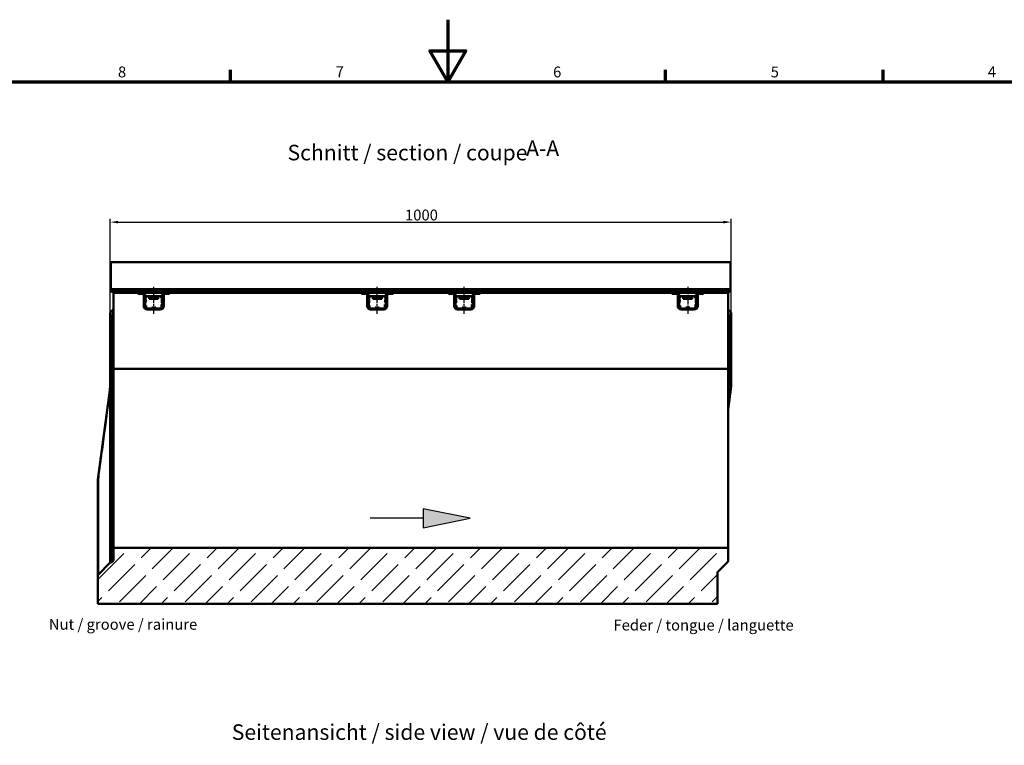
# Model space of a CAD drawing. Units: millimetres. Extents: x 0 to 13648, y -308 to 2970.
# Drawn here: x 1413 to 2999, y 1802 to 2970 of the extents above; entities that cross this region are included whole.
import ezdxf

# ---------------------------------------------------------------- set-up
doc = ezdxf.new("R2010")
doc.units = ezdxf.units.MM
doc.header["$LTSCALE"] = 5
doc.linetypes.add('CHAIN', pattern=[0.3543, 0.2362, -0.0295, 0.0591, -0.0295])
doc.layers.get('0').update_dxf_attribs({"lineweight": 25})
for name, color, linetype, lineweight in [('Bemaßung (ISO)', 7, 'Continuous', 25), ('Mittellinie (ISO)', 7, 'Continuous', 25), ('Rahmen (ISO)', 7, 'Continuous', 70), ('Schraffur (ISO)', 7, 'Continuous', 18), ('Sichtbar (ISO)', 7, 'Continuous', 50), ('Sichtbar schmal (ISO)', 7, 'Continuous', 35), ('Skizziergeometrie (ISO)', 7, 'Continuous', 25), ('Symbol (ISO)', 7, 'Continuous', 25)]:
    doc.layers.add(name, color=color, linetype=linetype, lineweight=lineweight)
doc.styles.add('3_5', font='arial.ttf')
doc.styles.add('5', font='arial.ttf')
doc.styles.add('Notiztext (DIN)', font='arial.ttf')
doc.dimstyles.new('Standard (DIN)', dxfattribs={"dimscale": 5, "dimtxt": 3.5, "dimasz": 2.5, "dimexe": 1, "dimexo": 0, "dimgap": 0.5, "dimtad": 1, "dimrnd": 1e-08, "dimtxsty": 'Notiztext (DIN)', "dimcen": 0.09, "dimdle": 10, "dimclrd": 256, "dimclre": 256, "dimclrt": 256, "dimadec": 0, "dimazin": 2, "dimtfac": 0.714286, "dimtmove": 0, "dimatfit": 3, "dimfxl": 1, "dimtolj": 1, "dimlwd": -1, "dimlwe": -1, "dimarcsym": 0})

# ---------------------------------------------------------------- blocks, each defined once
blk = doc.blocks.new('Ränder Standardrahmen')
at = {"layer": 'Rahmen (ISO)'}
for p, q in [((350.42, 574), (350.42, 577.9)), ((490.58, 574), (490.58, 577.9)), ((560.67, 574), (560.67, 577.9))]:
    blk.add_line(p, q, dxfattribs=at)
at = {"layer": 'Rahmen (ISO)', "flags": 128}
for points in [[(420.5, 594), (420.5, 574), (414.73, 584), (426.27, 584), (420.5, 574)], [(20, 20), (20, 574), (821, 574), (821, 20), (20, 20)]]:
    blk.add_lwpolyline(points, dxfattribs=at)
at = {"layer": 'Skizziergeometrie (ISO)', "char_height": 3.5, "attachment_point": 7, "style": '3_5'}
for s, insert in [('8', (314.22, 574.34)), ('7', (384.34, 574.4)), ('6', (454.38, 574.34)), ('5', (524.48, 574.34)), ('4', (594.41, 574.4))]:
    blk.add_mtext(s, dxfattribs=dict(at, insert=insert))
blk = doc.blocks.new('*D24')
at = {"layer": 'Bemaßung (ISO)', "transparency": 16777216}
for p, q in [((1558.7, 2497.4), (1558.7, 2649.2)), ((2558.7, 2497.4), (2558.7, 2649.2)), ((1571.2, 2644.2), (2546.2, 2644.2))]:
    blk.add_line(p, q, dxfattribs=at)
for points in [[(1571.2, 2646.3), (1571.2, 2642.1), (1558.7, 2644.2)], [(2546.2, 2646.3), (2546.2, 2642.1), (2558.7, 2644.2)]]:
    blk.add_solid(points, dxfattribs=at)
at = {"layer": 'Defpoints', "color": 0, "transparency": 16777216}
for p in [(2558.7, 2644.2), (1558.7, 2497.4), (2558.7, 2497.4)]:
    blk.add_point(p, dxfattribs=at)
at = {"layer": 'Bemaßung (ISO)', "transparency": 16777216, "insert": (2033.4, 2655.6), "char_height": 17.5, "attachment_point": 4, "style": 'Notiztext (DIN)'}
blk.add_mtext('\\A1;1000', dxfattribs=at)
blk = doc.blocks.new('Pfeil')
at = {"layer": 'Schraffur (ISO)'}
blk.add_hatch(color=256, dxfattribs=at).paths.add_polyline_path([(-0.02, 5.37), (-1.02, 0.33), (1.02, 0.33)])
at = {"layer": 'Skizziergeometrie (ISO)'}
for p, q in [((-0.02, 5.37), (-1.02, 0.33)), ((1.02, 0.33), (-0.02, 5.37)), ((-1.02, 0.33), (1.02, 0.33)), ((0, 0.33), (0, -5.37))]:
    blk.add_line(p, q, dxfattribs=at)

msp = doc.modelspace()

# ---------------------------------------------------------------- hatches: boundary and pattern name
at = {"layer": 'Schraffur (ISO)'}
h = msp.add_hatch(dxfattribs=at)
h.set_pattern_fill('ACAD_ISO02W100', color=256, scale=5, angle=45, style=0)
edge = h.paths.add_edge_path()
edge.add_ellipse((2550.686, 2099.059), major_axis=(2.121, 2.121), ratio=1, start_angle=270, end_angle=315)
edge.add_line((2553.686, 2099.059), (2553.686, 2119.816))
edge.add_line((2553.686, 2119.816), (1563.686, 2119.816))
edge.add_line((1563.686, 2119.816), (1563.686, 2100.048))
edge.add_ellipse((1560.686, 2100.048), major_axis=(0, -3), ratio=1, start_angle=16.699244, end_angle=90, ccw=False)
edge.add_line((1561.548, 2097.175), (1559.411, 2096.534))
edge.add_ellipse((1560.273, 2093.66), major_axis=(-2.873, -0.862), ratio=1, start_angle=270, end_angle=298.300756)
edge.add_line((1558.151, 2095.781), (1539.565, 2077.195))
edge.add_ellipse((1541.686, 2075.074), major_axis=(-2.121, -2.121), ratio=1, start_angle=270, end_angle=315)
edge.add_line((1538.686, 2075.074), (1538.686, 2029.816))
edge.add_line((1538.686, 2029.816), (2536.686, 2029.816))
edge.add_line((2536.686, 2029.816), (2536.686, 2079.574))
edge.add_ellipse((2539.686, 2079.574), major_axis=(0, 3), ratio=1, start_angle=45, end_angle=90, ccw=False)
edge.add_line((2537.565, 2081.695), (2552.807, 2096.938))

# ---------------------------------------------------------------- linework, layer by layer
at = {"layer": 'Mittellinie (ISO)', "linetype": 'CHAIN', "ltscale": 9.667404}
for p, q in [((1628.686, 2496.616), (1628.686, 2540.116)), ((1988.686, 2496.616), (1988.686, 2540.116)), ((2128.686, 2496.616), (2128.686, 2540.116)), ((2488.686, 2540.116), (2488.686, 2496.616))]:
    msp.add_line(p, q, dxfattribs=at)
at = {"layer": 'Sichtbar (ISO)'}
for p, q in [((1559.686, 2536.86), (1559.686, 2579.816)), ((2557.686, 2579.816), (1559.686, 2579.816)), ((2557.686, 2536.86), (2557.686, 2579.816)), ((1559.686, 2533.602), (1559.686, 2536.86)), ((1564.686, 2534.116), (1563.686, 2534.116)), ((1563.686, 2530.116), (1563.686, 2408.166)), ((1563.686, 2530.116), (1603.186, 2530.116)), ((1566.686, 2534.116), (1564.686, 2534.116)), ((1564.686, 2530.116), (1564.686, 2534.116)), ((1618.686, 2534.116), (1566.686, 2534.116)), ((1618.686, 2530.116), (1566.686, 2530.116)), ((1603.186, 2528.616), (1603.186, 2530.116)), ((1611.586, 2528.616), (1603.186, 2528.616)), ((1612.586, 2509.116), (1612.586, 2527.616)), ((1614.086, 2527.616), (1614.086, 2509.116)), ((1614.236, 2530.116), (1614.236, 2528.596)), ((1614.436, 2520.866), (1614.436, 2527.616)), ((1614.436, 2525.116), (1614.622, 2525.116)), ((1615.823, 2522.216), (1616.436, 2522.216)), ((1616.278, 2525.116), (1641.094, 2525.116)), ((1616.436, 2525.116), (1616.436, 2522.216)), ((1618.686, 2534.116), (1622.686, 2534.116)), ((1618.686, 2534.116), (1618.686, 2530.116)), ((1622.686, 2530.116), (1618.686, 2530.116)), ((1621.386, 2524.116), (1621.386, 2520.816)), ((1634.686, 2534.116), (1622.686, 2534.116)), ((1622.686, 2530.116), (1634.686, 2530.116)), ((1634.686, 2534.116), (1638.686, 2534.116)), ((1638.686, 2530.116), (1634.686, 2530.116)), ((1635.986, 2524.116), (1635.986, 2520.816)), ((1638.686, 2530.116), (1638.686, 2534.116)), ((1978.686, 2534.116), (1638.686, 2534.116)), ((1978.686, 2530.116), (1638.686, 2530.116)), ((1640.936, 2525.116), (1640.936, 2522.216)), ((1641.549, 2522.216), (1640.936, 2522.216)), ((1642.75, 2525.116), (1642.936, 2525.116)), ((1642.936, 2520.866), (1642.936, 2527.616)), ((1643.136, 2530.116), (1643.136, 2528.596)), ((1643.286, 2509.116), (1643.286, 2527.616)), ((1644.786, 2527.616), (1644.786, 2509.116)), ((1654.186, 2528.616), (1645.786, 2528.616)), ((1654.186, 2530.116), (1963.186, 2530.116)), ((1654.186, 2530.116), (1654.186, 2528.616)), ((1963.186, 2528.616), (1963.186, 2530.116)), ((1971.586, 2528.616), (1963.186, 2528.616)), ((1972.586, 2509.116), (1972.586, 2527.616)), ((1974.086, 2527.616), (1974.086, 2509.116)), ((1974.236, 2530.116), (1974.236, 2528.596)), ((1974.436, 2520.866), (1974.436, 2527.616)), ((1974.436, 2525.116), (1974.622, 2525.116)), ((1975.823, 2522.216), (1976.436, 2522.216)), ((1976.278, 2525.116), (2001.094, 2525.116)), ((1976.436, 2525.116), (1976.436, 2522.216)), ((1978.686, 2534.116), (1982.686, 2534.116)), ((1978.686, 2534.116), (1978.686, 2530.116)), ((1982.686, 2530.116), (1978.686, 2530.116)), ((1981.386, 2524.116), (1981.386, 2520.816)), ((1994.686, 2534.116), (1982.686, 2534.116)), ((1982.686, 2530.116), (1994.686, 2530.116)), ((1994.686, 2534.116), (1998.686, 2534.116)), ((1998.686, 2530.116), (1994.686, 2530.116)), ((1995.986, 2524.116), (1995.986, 2520.816)), ((1998.686, 2530.116), (1998.686, 2534.116)), ((2118.686, 2534.116), (1998.686, 2534.116)), ((2118.686, 2530.116), (1998.686, 2530.116)), ((2000.936, 2525.116), (2000.936, 2522.216)), ((2001.549, 2522.216), (2000.936, 2522.216)), ((2002.75, 2525.116), (2002.936, 2525.116)), ((2002.936, 2520.866), (2002.936, 2527.616)), ((2003.136, 2530.116), (2003.136, 2528.596)), ((2003.286, 2509.116), (2003.286, 2527.616)), ((2004.786, 2527.616), (2004.786, 2509.116)), ((2014.186, 2528.616), (2005.786, 2528.616)), ((2014.186, 2530.116), (2103.186, 2530.116)), ((2014.186, 2530.116), (2014.186, 2528.616)), ((2103.186, 2528.616), (2103.186, 2530.116)), ((2111.586, 2528.616), (2103.186, 2528.616)), ((2112.586, 2509.116), (2112.586, 2527.616)), ((2114.086, 2527.616), (2114.086, 2509.116)), ((2114.236, 2530.116), (2114.236, 2528.596)), ((2114.436, 2520.866), (2114.436, 2527.616)), ((2114.436, 2525.116), (2114.622, 2525.116)), ((2115.823, 2522.216), (2116.436, 2522.216)), ((2116.278, 2525.116), (2141.094, 2525.116)), ((2116.436, 2525.116), (2116.436, 2522.216)), ((2122.686, 2534.116), (2118.686, 2534.116)), ((2118.686, 2530.116), (2118.686, 2534.116)), ((2118.686, 2530.116), (2122.686, 2530.116)), ((2121.386, 2524.116), (2121.386, 2520.816)), ((2122.686, 2534.116), (2134.686, 2534.116)), ((2134.686, 2530.116), (2122.686, 2530.116)), ((2138.686, 2534.116), (2134.686, 2534.116)), ((2134.686, 2530.116), (2138.686, 2530.116)), ((2135.986, 2524.116), (2135.986, 2520.816)), ((2138.686, 2534.116), (2138.686, 2530.116)), ((2138.686, 2534.116), (2478.686, 2534.116)), ((2138.686, 2530.116), (2478.686, 2530.116)), ((2140.936, 2525.116), (2140.936, 2522.216)), ((2141.549, 2522.216), (2140.936, 2522.216)), ((2142.75, 2525.116), (2142.936, 2525.116)), ((2142.936, 2520.866), (2142.936, 2527.616)), ((2143.136, 2530.116), (2143.136, 2528.596)), ((2143.286, 2509.116), (2143.286, 2527.616)), ((2144.786, 2527.616), (2144.786, 2509.116)), ((2154.186, 2528.616), (2145.786, 2528.616)), ((2154.186, 2530.116), (2463.186, 2530.116)), ((2154.186, 2530.116), (2154.186, 2528.616)), ((2463.186, 2528.616), (2463.186, 2530.116)), ((2471.586, 2528.616), (2463.186, 2528.616)), ((2472.586, 2509.116), (2472.586, 2527.616)), ((2474.086, 2527.616), (2474.086, 2509.116)), ((2474.236, 2530.116), (2474.236, 2528.596)), ((2474.436, 2520.866), (2474.436, 2527.616)), ((2474.436, 2525.116), (2474.622, 2525.116)), ((2475.823, 2522.216), (2476.436, 2522.216)), ((2476.278, 2525.116), (2501.094, 2525.116)), ((2476.436, 2525.116), (2476.436, 2522.216)), ((2482.686, 2534.116), (2478.686, 2534.116)), ((2478.686, 2530.116), (2478.686, 2534.116)), ((2478.686, 2530.116), (2482.686, 2530.116)), ((2481.386, 2524.116), (2481.386, 2520.816)), ((2482.686, 2534.116), (2494.686, 2534.116)), ((2494.686, 2530.116), (2482.686, 2530.116)), ((2498.686, 2534.116), (2494.686, 2534.116)), ((2494.686, 2530.116), (2498.686, 2530.116)), ((2495.986, 2524.116), (2495.986, 2520.816)), ((2498.686, 2534.116), (2498.686, 2530.116)), ((2498.686, 2534.116), (2550.686, 2534.116)), ((2498.686, 2530.116), (2550.686, 2530.116)), ((2500.936, 2525.116), (2500.936, 2522.216)), ((2501.549, 2522.216), (2500.936, 2522.216)), ((2502.75, 2525.116), (2502.936, 2525.116)), ((2502.936, 2520.866), (2502.936, 2527.616)), ((2503.136, 2530.116), (2503.136, 2528.596)), ((2503.286, 2509.116), (2503.286, 2527.616)), ((2504.786, 2527.616), (2504.786, 2509.116)), ((2514.186, 2528.616), (2505.786, 2528.616)), ((2514.186, 2530.116), (2553.686, 2530.116)), ((2514.186, 2530.116), (2514.186, 2528.616)), ((2550.686, 2534.116), (2552.686, 2534.116)), ((2552.686, 2530.116), (2552.686, 2534.116)), ((2552.686, 2534.116), (2553.686, 2534.116)), ((2553.686, 2408.166), (2553.686, 2530.116)), ((2557.686, 2533.602), (2557.686, 2536.86)), ((1614.379, 2520.866), (1614.086, 2520.866)), ((1614.379, 2514.366), (1614.086, 2514.366)), ((1614.854, 2520.866), (1614.379, 2520.866)), ((1614.854, 2514.366), (1614.379, 2514.366)), ((1614.436, 2507.606), (1614.436, 2514.366)), ((1614.436, 2509.806), (1615.436, 2509.806)), ((1614.854, 2520.866), (1615.586, 2520.866)), ((1614.854, 2514.366), (1615.586, 2514.366)), ((1616.286, 2509.806), (1615.436, 2509.806)), ((1615.586, 2514.366), (1615.586, 2520.866)), ((1615.799, 2516.353), (1615.799, 2518.88)), ((1616.286, 2509.806), (1616.286, 2505.544)), ((1635.986, 2520.816), (1621.386, 2520.816)), ((1631.936, 2506.616), (1625.436, 2506.616)), ((1625.436, 2505.884), (1625.436, 2506.616)), ((1625.436, 2505.884), (1625.436, 2505.409)), ((1631.936, 2505.884), (1631.936, 2506.616)), ((1631.936, 2505.884), (1631.936, 2505.409)), ((1641.086, 2505.743), (1641.086, 2511.316)), ((1641.086, 2511.316), (1641.936, 2511.316)), ((1641.573, 2516.353), (1641.573, 2518.88)), ((1641.786, 2514.366), (1641.786, 2520.866)), ((1642.518, 2520.866), (1641.786, 2520.866)), ((1642.518, 2514.366), (1641.786, 2514.366)), ((1642.936, 2511.316), (1641.936, 2511.316)), ((1642.518, 2520.866), (1642.993, 2520.866)), ((1642.518, 2514.366), (1642.993, 2514.366)), ((1642.936, 2509.116), (1642.936, 2514.366)), ((1642.993, 2520.866), (1643.286, 2520.866)), ((1642.993, 2514.366), (1643.286, 2514.366)), ((1974.379, 2520.866), (1974.086, 2520.866)), ((1974.379, 2514.366), (1974.086, 2514.366)), ((1974.854, 2520.866), (1974.379, 2520.866)), ((1974.854, 2514.366), (1974.379, 2514.366)), ((1974.436, 2507.606), (1974.436, 2514.366)), ((1974.436, 2509.806), (1975.436, 2509.806)), ((1974.854, 2520.866), (1975.586, 2520.866)), ((1974.854, 2514.366), (1975.586, 2514.366)), ((1976.286, 2509.806), (1975.436, 2509.806)), ((1975.586, 2514.366), (1975.586, 2520.866)), ((1975.799, 2516.353), (1975.799, 2518.88)), ((1976.286, 2509.806), (1976.286, 2505.544)), ((1995.986, 2520.816), (1981.386, 2520.816)), ((1991.936, 2506.616), (1985.436, 2506.616)), ((1985.436, 2505.884), (1985.436, 2506.616)), ((1985.436, 2505.884), (1985.436, 2505.409)), ((1991.936, 2505.884), (1991.936, 2506.616)), ((1991.936, 2505.884), (1991.936, 2505.409)), ((2001.086, 2505.743), (2001.086, 2511.316)), ((2001.086, 2511.316), (2001.936, 2511.316)), ((2001.573, 2516.353), (2001.573, 2518.88)), ((2001.786, 2514.366), (2001.786, 2520.866)), ((2002.518, 2520.866), (2001.786, 2520.866)), ((2002.518, 2514.366), (2001.786, 2514.366)), ((2002.936, 2511.316), (2001.936, 2511.316)), ((2002.518, 2520.866), (2002.993, 2520.866)), ((2002.518, 2514.366), (2002.993, 2514.366)), ((2002.936, 2509.116), (2002.936, 2514.366)), ((2002.993, 2520.866), (2003.286, 2520.866)), ((2002.993, 2514.366), (2003.286, 2514.366)), ((2114.379, 2520.866), (2114.086, 2520.866)), ((2114.379, 2514.366), (2114.086, 2514.366)), ((2114.854, 2520.866), (2114.379, 2520.866)), ((2114.854, 2514.366), (2114.379, 2514.366)), ((2114.436, 2507.606), (2114.436, 2514.366)), ((2114.436, 2509.806), (2115.436, 2509.806)), ((2114.854, 2520.866), (2115.586, 2520.866)), ((2114.854, 2514.366), (2115.586, 2514.366)), ((2116.286, 2509.806), (2115.436, 2509.806)), ((2115.586, 2514.366), (2115.586, 2520.866)), ((2115.799, 2516.353), (2115.799, 2518.88)), ((2116.286, 2509.806), (2116.286, 2505.544)), ((2135.986, 2520.816), (2121.386, 2520.816)), ((2131.936, 2506.616), (2125.436, 2506.616)), ((2125.436, 2505.884), (2125.436, 2506.616)), ((2125.436, 2505.884), (2125.436, 2505.409)), ((2131.936, 2505.884), (2131.936, 2506.616)), ((2131.936, 2505.884), (2131.936, 2505.409)), ((2141.086, 2505.743), (2141.086, 2511.316)), ((2141.086, 2511.316), (2141.936, 2511.316)), ((2141.573, 2516.353), (2141.573, 2518.88)), ((2141.786, 2514.366), (2141.786, 2520.866)), ((2142.518, 2520.866), (2141.786, 2520.866)), ((2142.518, 2514.366), (2141.786, 2514.366)), ((2142.936, 2511.316), (2141.936, 2511.316)), ((2142.518, 2520.866), (2142.993, 2520.866)), ((2142.518, 2514.366), (2142.993, 2514.366)), ((2142.936, 2509.116), (2142.936, 2514.366)), ((2142.993, 2520.866), (2143.286, 2520.866)), ((2142.993, 2514.366), (2143.286, 2514.366)), ((2474.379, 2520.866), (2474.086, 2520.866)), ((2474.379, 2514.366), (2474.086, 2514.366)), ((2474.854, 2520.866), (2474.379, 2520.866)), ((2474.854, 2514.366), (2474.379, 2514.366)), ((2474.436, 2507.606), (2474.436, 2514.366)), ((2474.436, 2509.806), (2475.436, 2509.806)), ((2474.854, 2520.866), (2475.586, 2520.866)), ((2474.854, 2514.366), (2475.586, 2514.366)), ((2476.286, 2509.806), (2475.436, 2509.806)), ((2475.586, 2514.366), (2475.586, 2520.866)), ((2475.799, 2516.353), (2475.799, 2518.88)), ((2476.286, 2509.806), (2476.286, 2505.544)), ((2495.986, 2520.816), (2481.386, 2520.816)), ((2491.936, 2506.616), (2485.436, 2506.616)), ((2485.436, 2505.884), (2485.436, 2506.616)), ((2485.436, 2505.884), (2485.436, 2505.409)), ((2491.936, 2505.884), (2491.936, 2506.616)), ((2491.936, 2505.884), (2491.936, 2505.409)), ((2501.086, 2505.743), (2501.086, 2511.316)), ((2501.086, 2511.316), (2501.936, 2511.316)), ((2501.573, 2516.353), (2501.573, 2518.88)), ((2501.786, 2514.366), (2501.786, 2520.866)), ((2502.518, 2520.866), (2501.786, 2520.866)), ((2502.518, 2514.366), (2501.786, 2514.366)), ((2502.936, 2511.316), (2501.936, 2511.316)), ((2502.518, 2520.866), (2502.993, 2520.866)), ((2502.518, 2514.366), (2502.993, 2514.366)), ((2502.936, 2509.116), (2502.936, 2514.366)), ((2502.993, 2520.866), (2503.286, 2520.866)), ((2502.993, 2514.366), (2503.286, 2514.366)), ((1558.686, 2497.442), (1558.686, 2490.924)), ((1558.686, 2483.221), (1558.686, 2490.924)), ((1562.807, 2502.884), (1559.565, 2499.594)), ((1639.286, 2505.116), (1618.086, 2505.116)), ((1639.286, 2503.616), (1618.086, 2503.616)), ((1625.436, 2505.409), (1625.436, 2505.116)), ((1631.936, 2505.409), (1631.936, 2505.116)), ((1999.286, 2505.116), (1978.086, 2505.116)), ((1999.286, 2503.616), (1978.086, 2503.616)), ((1985.436, 2505.409), (1985.436, 2505.116)), ((1991.936, 2505.409), (1991.936, 2505.116)), ((2139.286, 2505.116), (2118.086, 2505.116)), ((2139.286, 2503.616), (2118.086, 2503.616)), ((2125.436, 2505.409), (2125.436, 2505.116)), ((2131.936, 2505.409), (2131.936, 2505.116)), ((2499.286, 2505.116), (2478.086, 2505.116)), ((2499.286, 2503.616), (2478.086, 2503.616)), ((2485.436, 2505.409), (2485.436, 2505.116)), ((2491.936, 2505.409), (2491.936, 2505.116)), ((2557.807, 2499.594), (2554.565, 2502.884)), ((2558.686, 2490.924), (2558.686, 2497.442)), ((2558.686, 2490.924), (2558.686, 2483.221)), ((1558.686, 2483.221), (1558.686, 2407.682)), ((2558.686, 2407.682), (2558.686, 2483.221)), ((1558.686, 2407.682), (1558.686, 2407.199)), ((1558.686, 2407.199), (1558.686, 2379.816)), ((1560.824, 2407.736), (1561.548, 2407.741)), ((1563.686, 2408.166), (1563.686, 2119.816)), ((1563.686, 2408.166), (2553.686, 2408.166)), ((2553.686, 2342.316), (2553.686, 2408.166)), ((2556.548, 2407.736), (2555.824, 2407.741)), ((2558.686, 2407.199), (2558.686, 2407.682)), ((2558.686, 2379.817), (2558.686, 2407.199)), ((1558.686, 2379.816), (1557.299, 2369.412)), ((2553.686, 2342.316), (2558.686, 2379.816)), ((2558.686, 2379.816), (2558.686, 2379.817)), ((1557.299, 2369.412), (1538.686, 2229.819)), ((2553.686, 2342.316), (2553.686, 2119.816)), ((1538.686, 2229.819), (1538.686, 2229.816)), ((1538.686, 2229.816), (1538.686, 2075.11)), ((2553.686, 2119.816), (1563.686, 2119.816)), ((1563.686, 2119.816), (1563.686, 2100.048)), ((2553.686, 2099.059), (2553.686, 2119.816)), ((1558.151, 2095.781), (1539.565, 2077.195)), ((1561.548, 2097.175), (1559.411, 2096.534)), ((2537.565, 2081.695), (2552.807, 2096.938)), ((2536.686, 2029.816), (2536.686, 2079.574)), ((1538.686, 2075.11), (1538.686, 2075.074)), ((1538.686, 2075.074), (1538.686, 2029.816)), ((1538.686, 2029.816), (2536.686, 2029.816))]:
    msp.add_line(p, q, dxfattribs=at)
for centre, radius, start, end in [((1611.586, 2527.616), 2.5, 0, 90), ((1611.586, 2527.616), 1, 0, 90), ((1611.936, 2527.616), 2.5, 0, 90), ((1613.186, 2524.116), 3.25, 292.619865, 67.380135), ((1613.186, 2524.116), 1.75, 315.584691, 44.415309), ((1620.386, 2524.116), 1, 0, 90), ((1636.986, 2524.116), 1, 90, 180), ((1644.186, 2524.116), 3.25, 112.619865, 247.380135), ((1644.186, 2524.116), 1.75, 135.584691, 224.415309), ((1645.436, 2527.616), 2.5, 90, 180), ((1645.786, 2527.616), 2.5, 90, 180), ((1645.786, 2527.616), 1, 90, 180), ((1971.586, 2527.616), 2.5, 0, 90), ((1971.586, 2527.616), 1, 0, 90), ((1971.936, 2527.616), 2.5, 0, 90), ((1973.186, 2524.116), 3.25, 292.619865, 67.380135), ((1973.186, 2524.116), 1.75, 315.584691, 44.415309), ((1980.386, 2524.116), 1, 0, 90), ((1996.986, 2524.116), 1, 90, 180), ((2004.186, 2524.116), 3.25, 112.619865, 247.380135), ((2004.186, 2524.116), 1.75, 135.584691, 224.415309), ((2005.436, 2527.616), 2.5, 90, 180), ((2005.786, 2527.616), 2.5, 90, 180), ((2005.786, 2527.616), 1, 90, 180), ((2111.586, 2527.616), 2.5, 0, 90), ((2111.586, 2527.616), 1, 0, 90), ((2111.936, 2527.616), 2.5, 0, 90), ((2113.186, 2524.116), 3.25, 292.619865, 67.380135), ((2113.186, 2524.116), 1.75, 315.584691, 44.415309), ((2120.386, 2524.116), 1, 0, 90), ((2136.986, 2524.116), 1, 90, 180), ((2144.186, 2524.116), 3.25, 112.619865, 247.380135), ((2144.186, 2524.116), 1.75, 135.584691, 224.415309), ((2145.436, 2527.616), 2.5, 90, 180), ((2145.786, 2527.616), 2.5, 90, 180), ((2145.786, 2527.616), 1, 90, 180), ((2471.586, 2527.616), 2.5, 0, 90), ((2471.586, 2527.616), 1, 0, 90), ((2471.936, 2527.616), 2.5, 0, 90), ((2473.186, 2524.116), 3.25, 292.619865, 67.380135), ((2473.186, 2524.116), 1.75, 315.584691, 44.415309), ((2480.386, 2524.116), 1, 0, 90), ((2496.986, 2524.116), 1, 90, 180), ((2504.186, 2524.116), 3.25, 112.619865, 247.380135), ((2504.186, 2524.116), 1.75, 135.584691, 224.415309), ((2505.436, 2527.616), 2.5, 90, 180), ((2505.786, 2527.616), 2.5, 90, 180), ((2505.786, 2527.616), 1, 90, 180), ((1618.086, 2509.116), 5.5, 180, 270), ((1618.086, 2509.116), 4, 180, 270), ((1618.436, 2507.606), 4, 180, 181.878082), ((1638.936, 2509.116), 4, 270, 0), ((1639.286, 2509.116), 4, 270, 0), ((1639.286, 2509.116), 5.5, 270, 0), ((1978.086, 2509.116), 5.5, 180, 270), ((1978.086, 2509.116), 4, 180, 270), ((1978.436, 2507.606), 4, 180, 181.878082), ((1998.936, 2509.116), 4, 270, 0), ((1999.286, 2509.116), 4, 270, 0), ((1999.286, 2509.116), 5.5, 270, 0), ((2118.086, 2509.116), 5.5, 180, 270), ((2118.086, 2509.116), 4, 180, 270), ((2118.436, 2507.606), 4, 180, 181.878082), ((2138.936, 2509.116), 4, 270, 0), ((2139.286, 2509.116), 4, 270, 0), ((2139.286, 2509.116), 5.5, 270, 0), ((2478.086, 2509.116), 5.5, 180, 270), ((2478.086, 2509.116), 4, 180, 270), ((2478.436, 2507.606), 4, 180, 181.878082), ((2498.936, 2509.116), 4, 270, 0), ((2499.286, 2509.116), 4, 270, 0), ((2499.286, 2509.116), 5.5, 270, 0), ((1560.273, 2093.66), 3, 106.699244, 135), ((1560.686, 2100.048), 3, 286.699244, 0), ((2550.686, 2099.059), 3, 315, 0), ((2539.686, 2079.574), 3, 135, 180), ((1541.686, 2075.074), 3, 135, 180)]:
    msp.add_arc(centre, radius, start, end, dxfattribs=at)
for centre, major_axis, ratio, start_param, end_param in [((1561.686, 2536.86), (0, -2.828), 0.70710678, 4.71238898, 4.79883161), ((2555.686, 2536.86), (0, -2.828), 0.70710678, 1.4843537, 1.57079633), ((1615.3, 2517.616), (0, -2.25), 0.26794919, 2.1670343, 2.61572943), ((1615.3, 2517.616), (0, -2.25), 0.26794919, 0.52586323, 0.97455835), ((1642.072, 2517.616), (0, 2.25), 0.26794919, 0.52586323, 0.97455835), ((1642.072, 2517.616), (0, 2.25), 0.26794919, 2.1670343, 2.61572943), ((1975.3, 2517.616), (0, -2.25), 0.26794919, 2.1670343, 2.61572943), ((1975.3, 2517.616), (0, -2.25), 0.26794919, 0.52586323, 0.97455835), ((2002.072, 2517.616), (0, 2.25), 0.26794919, 0.52586323, 0.97455835), ((2002.072, 2517.616), (0, 2.25), 0.26794919, 2.1670343, 2.61572943), ((2115.3, 2517.616), (0, -2.25), 0.26794919, 2.1670343, 2.61572943), ((2115.3, 2517.616), (0, -2.25), 0.26794919, 0.52586323, 0.97455835), ((2142.072, 2517.616), (0, 2.25), 0.26794919, 0.52586323, 0.97455835), ((2142.072, 2517.616), (0, 2.25), 0.26794919, 2.1670343, 2.61572943), ((2475.3, 2517.616), (0, -2.25), 0.26794919, 2.1670343, 2.61572943), ((2475.3, 2517.616), (0, -2.25), 0.26794919, 0.52586323, 0.97455835), ((2502.072, 2517.616), (0, 2.25), 0.26794919, 0.52586323, 0.97455835), ((2502.072, 2517.616), (0, 2.25), 0.26794919, 2.1670343, 2.61572943), ((1561.686, 2497.442), (0, 3.044), 0.98567599, 0.78539816, 1.57079633), ((1560.686, 2505.036), (0, -3.044), 0.98567599, 0.78539816, 1.57079633), ((2556.686, 2505.036), (0, -3.044), 0.98567599, 4.71238898, 5.49778714), ((2555.686, 2497.442), (0, 3.044), 0.98567599, 4.71238898, 5.49778714), ((1561.686, 2407.682), (-3, 0), 0.01880453, 5.00384578, 6.28318532), ((1560.686, 2407.795), (3, 0), 0.01880453, 5.00384578, 6.28318532), ((2556.686, 2407.795), (3, 0), 0.01880453, 3.14159268, 4.42093219), ((2555.686, 2407.682), (3, 0), 0.01880453, 6.283185, 7.56252481)]:
    msp.add_ellipse(centre, major_axis=major_axis, ratio=ratio, start_param=start_param, end_param=end_param, dxfattribs=at)
for points, knots in [([(1561.115, 2532.037), (1561.049, 2532.051), (1560.984, 2532.067), (1560.674, 2532.16), (1560.449, 2532.272), (1560.091, 2532.546), (1559.936, 2532.726), (1559.734, 2533.141), (1559.686, 2533.375), (1559.686, 2533.602)], [0.680011301, 0.680011301, 0.680011301, 0.680011301, 0.6994778, 0.6994778, 0.774882707, 0.774882707, 0.851642799, 0.851642799, 0.928402892, 0.928402892, 0.928402892, 0.928402892]), ([(1559.694, 2536.616), (1559.7, 2536.514), (1559.71, 2536.413), (1559.751, 2536.161), (1559.792, 2536), (1559.914, 2535.7), (1559.995, 2535.563), (1560.262, 2535.234), (1560.506, 2535.067), (1560.892, 2534.921), (1561.002, 2534.889), (1561.115, 2534.865)], [1.183362107, 1.183362107, 1.183362107, 1.183362107, 1.213611229, 1.213611229, 1.260439449, 1.260439449, 1.307267669, 1.307267669, 1.397871474, 1.397871474, 1.431854838, 1.431854838, 1.431854838, 1.431854838]), ([(1563.686, 2534.116), (1563.629, 2534.116), (1563.566, 2534.123), (1563.383, 2534.157), (1563.24, 2534.199), (1562.922, 2534.305), (1562.747, 2534.369), (1562.183, 2534.571), (1561.71, 2534.732), (1561.177, 2534.852), (1561.146, 2534.859), (1561.115, 2534.865)], [0.198519891, 0.198519891, 0.198519891, 0.198519891, 0.234367738, 0.234367738, 0.297317453, 0.297317453, 0.360267168, 0.360267168, 0.507598366, 0.507598366, 0.51673891, 0.51673891, 0.51673891, 0.51673891]), ([(1561.115, 2532.037), (1561.425, 2531.971), (1561.727, 2531.885), (1562.734, 2531.53), (1563.353, 2531.179), (1564.013, 2530.715), (1564.21, 2530.555), (1564.493, 2530.302), (1564.582, 2530.21), (1564.66, 2530.132), (1564.677, 2530.116), (1564.683, 2530.116)], [1.431059679, 1.431059679, 1.431059679, 1.431059679, 1.52492789, 1.52492789, 1.760710643, 1.760710643, 1.882293143, 1.882293143, 2.003875643, 2.003875643, 2.080872359, 2.080872359, 2.080872359, 2.080872359]), ([(2556.258, 2532.037), (2555.947, 2531.971), (2555.645, 2531.885), (2554.638, 2531.53), (2554.019, 2531.179), (2553.359, 2530.715), (2553.162, 2530.555), (2552.879, 2530.302), (2552.79, 2530.21), (2552.712, 2530.132), (2552.695, 2530.116), (2552.689, 2530.116)], [1.431059679, 1.431059679, 1.431059679, 1.431059679, 1.52492789, 1.52492789, 1.760710643, 1.760710643, 1.882293143, 1.882293143, 2.003875643, 2.003875643, 2.080872359, 2.080872359, 2.080872359, 2.080872359]), ([(2553.686, 2534.116), (2553.743, 2534.116), (2553.806, 2534.123), (2553.989, 2534.157), (2554.132, 2534.199), (2554.45, 2534.305), (2554.625, 2534.369), (2555.189, 2534.571), (2555.662, 2534.732), (2556.195, 2534.852), (2556.226, 2534.859), (2556.258, 2534.865)], [0.198519891, 0.198519891, 0.198519891, 0.198519891, 0.234367738, 0.234367738, 0.297317453, 0.297317453, 0.360267168, 0.360267168, 0.507598366, 0.507598366, 0.51673891, 0.51673891, 0.51673891, 0.51673891]), ([(2557.679, 2536.616), (2557.672, 2536.514), (2557.662, 2536.413), (2557.621, 2536.161), (2557.58, 2536), (2557.458, 2535.7), (2557.377, 2535.563), (2557.11, 2535.234), (2556.866, 2535.067), (2556.48, 2534.921), (2556.37, 2534.889), (2556.258, 2534.865)], [1.183362107, 1.183362107, 1.183362107, 1.183362107, 1.213611229, 1.213611229, 1.260439449, 1.260439449, 1.307267669, 1.307267669, 1.397871474, 1.397871474, 1.431854838, 1.431854838, 1.431854838, 1.431854838]), ([(2556.258, 2532.037), (2556.323, 2532.051), (2556.388, 2532.067), (2556.698, 2532.16), (2556.923, 2532.272), (2557.281, 2532.546), (2557.436, 2532.726), (2557.638, 2533.141), (2557.686, 2533.375), (2557.686, 2533.602)], [0.680011301, 0.680011301, 0.680011301, 0.680011301, 0.6994778, 0.6994778, 0.774882707, 0.774882707, 0.851642799, 0.851642799, 0.928402892, 0.928402892, 0.928402892, 0.928402892]), ([(1558.686, 2379.816), (1558.687, 2379.826), (1558.765, 2379.83), (1559.063, 2379.828), (1559.281, 2379.822), (1559.73, 2379.803), (1559.926, 2379.794), (1560.352, 2379.772), (1560.579, 2379.76), (1560.819, 2379.745), (1560.822, 2379.745), (1560.824, 2379.745)], [-0.383542126, -0.383542126, -0.383542126, -0.383542126, -0.266508002, -0.266508002, -0.149203509, -0.149203509, -0.074611765, -0.074611765, 0, 0, 0.000777403, 0.000777403, 0.000777403, 0.000777403]), ([(2556.548, 2380.143), (2556.551, 2380.143), (2556.553, 2380.143), (2556.795, 2380.122), (2557.024, 2380.1), (2557.451, 2380.055), (2557.648, 2380.032), (2558.097, 2379.973), (2558.314, 2379.938), (2558.61, 2379.872), (2558.686, 2379.842), (2558.686, 2379.817)], [-0.385267082, -0.385267082, -0.385267082, -0.385267082, -0.384459045, -0.384459045, -0.309377649, -0.309377649, -0.234316706, -0.234316706, -0.11702453, -0.11702453, 0, 0, 0, 0]), ([(1539.565, 2229.996), (1539.563, 2229.995), (1539.561, 2229.995), (1539.292, 2229.982), (1539.077, 2229.961), (1538.774, 2229.901), (1538.692, 2229.863), (1538.686, 2229.819)], [-0.000778217, -0.000778217, -0.000778217, -0.000778217, 0, 0, 0.114338933, 0.114338933, 0.231907451, 0.231907451, 0.231907451, 0.231907451])]:
    msp.add_open_spline(points, degree=3, knots=knots, dxfattribs=at)
for points in [[(1615.603, 2519.562), (1615.592, 2519.587), (1615.586, 2519.611), (1615.586, 2519.632)], [(1615.586, 2515.601), (1615.586, 2515.622), (1615.592, 2515.646), (1615.603, 2515.67)], [(1641.786, 2519.632), (1641.786, 2519.611), (1641.78, 2519.587), (1641.769, 2519.562)], [(1641.769, 2515.67), (1641.78, 2515.646), (1641.786, 2515.622), (1641.786, 2515.601)], [(1975.603, 2519.562), (1975.592, 2519.587), (1975.586, 2519.611), (1975.586, 2519.632)], [(1975.586, 2515.601), (1975.586, 2515.622), (1975.592, 2515.646), (1975.603, 2515.67)], [(2001.786, 2519.632), (2001.786, 2519.611), (2001.78, 2519.587), (2001.769, 2519.562)], [(2001.769, 2515.67), (2001.78, 2515.646), (2001.786, 2515.622), (2001.786, 2515.601)], [(2115.603, 2519.562), (2115.592, 2519.587), (2115.586, 2519.611), (2115.586, 2519.632)], [(2115.586, 2515.601), (2115.586, 2515.622), (2115.592, 2515.646), (2115.603, 2515.67)], [(2141.786, 2519.632), (2141.786, 2519.611), (2141.78, 2519.587), (2141.769, 2519.562)], [(2141.769, 2515.67), (2141.78, 2515.646), (2141.786, 2515.622), (2141.786, 2515.601)], [(2475.603, 2519.562), (2475.592, 2519.587), (2475.586, 2519.611), (2475.586, 2519.632)], [(2475.586, 2515.601), (2475.586, 2515.622), (2475.592, 2515.646), (2475.603, 2515.67)], [(2501.786, 2519.632), (2501.786, 2519.611), (2501.78, 2519.587), (2501.769, 2519.562)], [(2501.769, 2515.67), (2501.78, 2515.646), (2501.786, 2515.622), (2501.786, 2515.601)]]:
    msp.add_open_spline(points, degree=3, dxfattribs=at)
at = {"layer": 'Sichtbar schmal (ISO)'}
for p, q in [((2557.679, 2536.616), (1559.694, 2536.616)), ((1561.115, 2534.865), (1561.115, 2532.037)), ((1566.686, 2534.116), (1566.686, 2530.116)), ((1615.436, 2521.771), (1615.436, 2520.866)), ((1635.986, 2524.116), (1621.386, 2524.116)), ((1622.686, 2534.116), (1622.686, 2530.116)), ((1634.686, 2530.116), (1634.686, 2534.116)), ((1641.936, 2520.866), (1641.936, 2521.771)), ((1975.436, 2521.771), (1975.436, 2520.866)), ((1995.986, 2524.116), (1981.386, 2524.116)), ((1982.686, 2534.116), (1982.686, 2530.116)), ((1994.686, 2530.116), (1994.686, 2534.116)), ((2001.936, 2520.866), (2001.936, 2521.771)), ((2115.436, 2521.771), (2115.436, 2520.866)), ((2135.986, 2524.116), (2121.386, 2524.116)), ((2122.686, 2530.116), (2122.686, 2534.116)), ((2134.686, 2534.116), (2134.686, 2530.116)), ((2141.936, 2520.866), (2141.936, 2521.771)), ((2475.436, 2521.771), (2475.436, 2520.866)), ((2495.986, 2524.116), (2481.386, 2524.116)), ((2482.686, 2530.116), (2482.686, 2534.116)), ((2494.686, 2534.116), (2494.686, 2530.116)), ((2501.936, 2520.866), (2501.936, 2521.771)), ((2550.686, 2534.116), (2550.686, 2530.116)), ((2556.258, 2534.865), (2556.258, 2532.037)), ((1614.379, 2514.366), (1614.379, 2520.866)), ((1614.854, 2514.366), (1614.854, 2520.866)), ((1615.436, 2514.366), (1615.436, 2509.806)), ((1615.603, 2515.67), (1615.603, 2519.562)), ((1625.436, 2505.884), (1631.936, 2505.884)), ((1641.769, 2515.67), (1641.769, 2519.562)), ((1641.936, 2511.316), (1641.936, 2514.366)), ((1642.518, 2514.366), (1642.518, 2520.866)), ((1642.993, 2514.366), (1642.993, 2520.866)), ((1974.379, 2514.366), (1974.379, 2520.866)), ((1974.854, 2514.366), (1974.854, 2520.866)), ((1975.436, 2514.366), (1975.436, 2509.806)), ((1975.603, 2515.67), (1975.603, 2519.562)), ((1985.436, 2505.884), (1991.936, 2505.884)), ((2001.769, 2515.67), (2001.769, 2519.562)), ((2001.936, 2511.316), (2001.936, 2514.366)), ((2002.518, 2514.366), (2002.518, 2520.866)), ((2002.993, 2514.366), (2002.993, 2520.866)), ((2114.379, 2514.366), (2114.379, 2520.866)), ((2114.854, 2514.366), (2114.854, 2520.866)), ((2115.436, 2514.366), (2115.436, 2509.806)), ((2115.603, 2515.67), (2115.603, 2519.562)), ((2125.436, 2505.884), (2131.936, 2505.884)), ((2141.769, 2515.67), (2141.769, 2519.562)), ((2141.936, 2511.316), (2141.936, 2514.366)), ((2142.518, 2514.366), (2142.518, 2520.866)), ((2142.993, 2514.366), (2142.993, 2520.866)), ((2474.379, 2514.366), (2474.379, 2520.866)), ((2474.854, 2514.366), (2474.854, 2520.866)), ((2475.436, 2514.366), (2475.436, 2509.806)), ((2475.603, 2515.67), (2475.603, 2519.562)), ((2485.436, 2505.884), (2491.936, 2505.884)), ((2501.769, 2515.67), (2501.769, 2519.562)), ((2501.936, 2511.316), (2501.936, 2514.366)), ((2502.518, 2514.366), (2502.518, 2520.866)), ((2502.993, 2514.366), (2502.993, 2520.866)), ((1559.565, 2493.013), (1559.565, 2499.594)), ((1562.807, 2496.134), (1559.565, 2493.013)), ((1562.807, 2502.884), (1562.807, 2496.134)), ((1625.436, 2505.409), (1631.936, 2505.409)), ((1985.436, 2505.409), (1991.936, 2505.409)), ((2125.436, 2505.409), (2131.936, 2505.409)), ((2485.436, 2505.409), (2491.936, 2505.409)), ((2554.565, 2496.134), (2554.565, 2502.884)), ((2557.807, 2493.013), (2554.565, 2496.134)), ((2557.807, 2499.594), (2557.807, 2493.013)), ((1558.686, 2483.221), (1560.824, 2483.221)), ((1560.824, 2483.221), (1561.548, 2483.918)), ((1560.824, 2407.736), (1560.824, 2483.221)), ((1561.548, 2483.918), (1561.548, 2407.741)), ((1563.686, 2483.918), (1561.548, 2483.918)), ((2553.686, 2483.918), (2555.824, 2483.918)), ((2555.824, 2407.741), (2555.824, 2483.918)), ((2555.824, 2483.918), (2556.548, 2483.221)), ((2556.548, 2483.221), (2556.548, 2407.736)), ((2558.686, 2483.221), (2556.548, 2483.221)), ((1560.824, 2407.307), (1560.824, 2407.736)), ((1561.548, 2407.315), (1560.824, 2407.307)), ((1560.824, 2395.851), (1560.824, 2407.307)), ((1560.824, 2379.745), (1560.824, 2395.851)), ((1561.548, 2407.741), (1561.548, 2407.315)), ((1561.548, 2407.315), (1561.548, 2097.193)), ((2555.824, 2407.315), (2555.824, 2407.741)), ((2555.824, 2374.717), (2555.824, 2407.315)), ((2555.824, 2407.315), (2556.548, 2407.307)), ((2556.548, 2407.736), (2556.548, 2407.307)), ((2556.548, 2407.307), (2556.548, 2380.143)), ((1558.151, 2369.117), (1558.151, 2095.801)), ((1559.411, 2096.552), (1559.411, 2369.153)), ((1539.565, 2077.229), (1539.565, 2229.996)), ((1558.151, 2095.801), (1539.565, 2077.229)), ((1558.151, 2095.801), (1558.151, 2095.781)), ((1561.548, 2097.193), (1559.411, 2096.552)), ((1559.411, 2096.534), (1559.411, 2096.552)), ((1561.548, 2097.193), (1561.548, 2097.175)), ((1539.565, 2077.195), (1539.565, 2077.229))]:
    msp.add_line(p, q, dxfattribs=at)
for centre, major_axis, ratio, start_param, end_param in [((1561.686, 2490.924), (-3, 0), 0.98480775, 5.49778714, 6.28318531), ((1561.686, 2481.285), (-2.066, 11.885), 0.04355301, 0.15537348, 1.39960105), ((1560.686, 2480.323), (2.094, 15.888), 0.02467877, 4.94392044, 6.18814801), ((1560.686, 2498.223), (3, 0), 0.98480775, 5.49778714, 6.28318531), ((2556.686, 2498.223), (-3, 0), 0.98480775, 0, 0.78539816), ((2556.686, 2480.323), (-2.094, 15.888), 0.02467877, 0.09503729, 1.33926487), ((2555.686, 2481.285), (2.066, 11.885), 0.04355301, 4.88358425, 6.12781182), ((2555.686, 2490.924), (3, 0), 0.98480775, 0, 0.78539816), ((1561.686, 2407.199), (-3, 0), 0.03759576, 5.00384577, 6.28318531), ((1560.686, 2407.423), (3, 0), 0.03759576, 5.00384577, 6.28318531), ((2556.686, 2407.423), (-3, 0), 0.03759576, 0, 1.27933953), ((2555.686, 2407.199), (3, 0), 0.03759576, 0, 1.27933953), ((1560.273, 2369.016), (-2.974, 0.396), 0.08456394, 0, 0.78784822), ((1560.273, 2369.016), (-2.974, 0.396), 0.00775236, 5.00753524, 6.28318531), ((1560.273, 2369.016), (3, 0), 0.04781226, 1.86225312, 2.35619449), ((2556.686, 2374.849), (-3, 0), 0.04606021, 0, 1.27933953), ((2556.686, 2353.364), (-3, 0), 0.05960507, 5.56607484, 6.28318531), ((1560.273, 2093.681), (-3, 0), 0.9991945, 5.00384577, 5.49778714), ((1560.686, 2100.064), (3, 0), 0.9991945, 5.00384577, 6.28318531), ((1541.686, 2075.11), (-3, 0), 0.9991945, 5.49778714, 6.28318531)]:
    msp.add_ellipse(centre, major_axis=major_axis, ratio=ratio, start_param=start_param, end_param=end_param, dxfattribs=at)
for points in [[(1559.411, 2369.153), (1559.882, 2372.684), (1560.353, 2376.214), (1560.824, 2379.745)], [(2556.548, 2380.143), (2556.307, 2378.334), (2556.065, 2376.526), (2555.824, 2374.717)]]:
    msp.add_open_spline(points, degree=3, dxfattribs=at)
for points, knots in [([(1539.565, 2229.996), (1540.895, 2239.921), (1542.226, 2249.873), (1545.182, 2271.973), (1546.805, 2284.124), (1551.673, 2320.571), (1554.914, 2344.854), (1558.151, 2369.117)], [0.66578777, 0.66578777, 0.66578777, 0.66578777, 3.68744838, 3.68744838, 7.37489676, 7.37489676, 14.74979352, 14.74979352, 14.74979352, 14.74979352]), ([(2554.425, 2353.481), (2554.656, 2357.004), (2554.889, 2360.544), (2555.356, 2367.628), (2555.59, 2371.172), (2555.824, 2374.717)], [-2.14966627, -2.14966627, -2.14966627, -2.14966627, -1.07483313, -1.07483313, 0, 0, 0, 0]), ([(2553.686, 2343.7), (2553.706, 2343.923), (2553.726, 2344.146), (2554.012, 2347.393), (2554.225, 2350.432), (2554.425, 2353.481)], [-0.998965271, -0.998965271, -0.998965271, -0.998965271, -0.930285144, -0.930285144, 0, 0, 0, 0])]:
    msp.add_open_spline(points, degree=3, knots=knots, dxfattribs=at)

# ---------------------------------------------------------------- block references
at = {"xscale": 5, "yscale": 5, "zscale": 5}
msp.add_blockref('Ränder Standardrahmen', (0, 0), dxfattribs=at)
at = {"xscale": 15, "yscale": 15, "zscale": 15, "rotation": 270}
msp.add_blockref('Pfeil', (2057.7, 2167.432), dxfattribs=at)

# ---------------------------------------------------------------- texts
at = {"layer": 'Symbol (ISO)', "color": 7, "char_height": 25, "attachment_point": 7, "style": '5'}
for s, insert in [('A-A', (2228.359, 2742.749)), ('Schnitt / section / coupe ', (1844.177, 2735.813)), ('Seitenansicht / side view / vue de côté', (1754.377, 1802.985))]:
    msp.add_mtext(s, dxfattribs=dict(at, insert=insert))
at = {"layer": 'Symbol (ISO)', "char_height": 17.5, "attachment_point": 4, "style": 'Notiztext (DIN)'}
for s, insert, width in [('\\fArial|b0|i0;Nut / groove / rainure', (1459.776, 1996.75), 368.54744), ('\\fArial|b0|i0;Feder / tongue / languette', (2369.137, 1995.564), 456.19838)]:
    msp.add_mtext(s, dxfattribs=dict(at, insert=insert, width=width))

# ---------------------------------------------------------------- dimensions: what is measured, and where the dimension line sits
at = {"layer": 'Bemaßung (ISO)'}
dim = msp.add_linear_dim(base=(2558.686, 2644.183), p1=(1558.686, 2497.442), p2=(2558.686, 2497.442), angle=180, dimstyle='Standard (DIN)', override={"dimgap": 0.5, "dimdec": 2, "dimtol": 0, "dimlim": 0, "dimtp": 0, "dimtm": 0, "dimtdec": 2, "dimtofl": 0, "dimatfit": 1}, dxfattribs=at)
dim.commit()
dim.dimension.update_dxf_attribs({"geometry": '*D24', "text_midpoint": (2058.686, 2644.183), "dimtype": 160})

doc.saveas('drawing.dxf')
